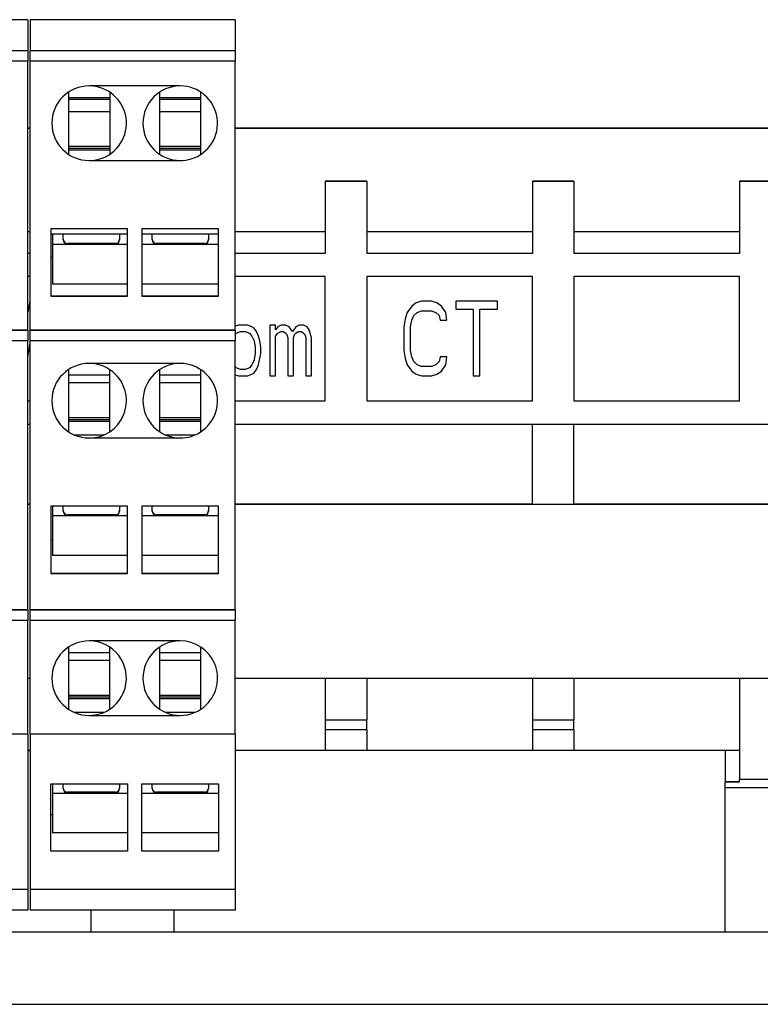
# Model space of a CAD drawing. Units: millimetres. Extents: x -767 to 1451, y -709 to 709.
# Drawn here: x -55 to -19, y 172 to 220 of the extents above; entities that cross this region are included whole.
import ezdxf

# ---------------------------------------------------------------- set-up
doc = ezdxf.new("R2010")
doc.units = ezdxf.units.MM

msp = doc.modelspace()

# ---------------------------------------------------------------- linework, layer by layer
for p, q in [((-54.3, 219.695), (-64.2, 219.695)), ((-54.3, 219.695), (-54.3, 218.195)), ((-54.2, 219.695), (-54.2, 218.195)), ((-44.3, 219.695), (-54.2, 219.695)), ((-44.3, 219.695), (-44.3, 218.195)), ((-54.3, 218.195), (-64.2, 218.195)), ((-54.3, 218.195), (-64.2, 218.195)), ((-54.3, 218.195), (-54.3, 218.195)), ((-54.3, 218.195), (-54.3, 217.695)), ((-44.3, 218.195), (-54.2, 218.195)), ((-54.2, 218.195), (-54.2, 218.195)), ((-54.2, 217.695), (-54.2, 218.195)), ((-54.2, 218.195), (-54.2, 218.195)), ((-44.3, 218.195), (-54.2, 218.195)), ((-44.3, 218.195), (-44.3, 218.195)), ((-44.3, 218.195), (-44.3, 217.695)), ((-54.3, 217.695), (-64.2, 217.695)), ((-54.3, 204.695), (-54.3, 217.695)), ((-54.2, 204.695), (-54.2, 217.695)), ((-44.3, 217.695), (-54.2, 217.695)), ((-44.3, 204.695), (-44.3, 217.695)), ((-46.95, 216.495), (-51.35, 216.495)), ((-52.35, 216.191), (-52.35, 213.198)), ((-50.35, 215.926), (-52.35, 215.926)), ((-50.35, 216.191), (-50.35, 213.198)), ((-47.95, 216.191), (-47.95, 213.198)), ((-45.95, 215.926), (-47.95, 215.926)), ((-45.95, 213.198), (-45.95, 216.191)), ((-50.35, 215.845), (-52.35, 215.845)), ((-45.95, 215.845), (-47.95, 215.845)), ((-50.35, 215.253), (-52.35, 215.253)), ((-45.95, 215.253), (-47.95, 215.253)), ((-54.2, 214.451), (-54.3, 214.451)), ((-54.3, 214.451), (-54.2, 214.451)), ((26.8, 214.451), (-44.3, 214.451)), ((-44.3, 214.451), (26.8, 214.451)), ((-54.2, 214.446), (-54.3, 214.446)), ((26.8, 214.446), (-44.3, 214.446)), ((-52.35, 213.581), (-50.35, 213.581)), ((-47.95, 213.581), (-45.95, 213.581)), ((-50.35, 213.472), (-52.35, 213.472)), ((-50.35, 213.391), (-52.35, 213.391)), ((-45.95, 213.472), (-47.95, 213.472)), ((-45.95, 213.391), (-47.95, 213.391)), ((-51.35, 212.895), (-51.35, 212.895)), ((-51.35, 212.895), (-46.95, 212.895)), ((-51.35, 212.895), (-46.95, 212.895)), ((-46.95, 212.895), (-46.95, 212.895)), ((-39.95, 211.896), (-39.95, 211.896)), ((-37.95, 211.896), (-39.95, 211.896)), ((-39.95, 211.896), (-37.95, 211.896)), ((-39.95, 211.896), (-39.95, 208.396)), ((-37.95, 211.896), (-37.95, 208.396)), ((-37.95, 211.896), (-37.95, 211.896)), ((-29.95, 211.896), (-27.95, 211.896)), ((-29.95, 211.896), (-29.95, 211.896)), ((-27.95, 211.896), (-29.95, 211.896)), ((-29.95, 211.896), (-29.95, 208.396)), ((-27.95, 211.896), (-27.95, 208.396)), ((-27.95, 211.896), (-27.95, 211.896)), ((-19.95, 211.896), (-17.95, 211.896)), ((-19.95, 211.896), (-19.95, 208.396)), ((-17.95, 211.896), (-19.95, 211.896)), ((-19.95, 211.896), (-19.95, 211.896)), ((-54.2, 209.446), (-54.3, 209.446)), ((-49.5, 209.595), (-53.2, 209.595)), ((-53.2, 209.595), (-53.2, 206.345)), ((-49.5, 209.345), (-53.2, 209.345)), ((-53.115, 209.345), (-53.115, 208.847)), ((-52.6, 209.065), (-52.6, 209.345)), ((-49.88, 209.345), (-49.88, 209.065)), ((-49.5, 206.345), (-49.5, 209.595)), ((-45.1, 209.595), (-48.8, 209.595)), ((-48.8, 209.595), (-48.8, 206.345)), ((-45.1, 209.345), (-48.8, 209.345)), ((-48.3, 209.065), (-48.3, 209.345)), ((-45.58, 209.345), (-45.58, 209.065)), ((-45.1, 206.345), (-45.1, 209.595)), ((-39.95, 209.446), (-44.3, 209.446)), ((-29.95, 209.446), (-37.95, 209.446)), ((-19.95, 209.446), (-27.95, 209.446)), ((-53.115, 208.847), (-49.5, 208.847)), ((-53.115, 208.847), (-53.115, 206.921)), ((-50.08, 208.89), (-52.4, 208.89)), ((-52.4, 208.865), (-52.4, 208.89)), ((-50.08, 208.865), (-52.4, 208.865)), ((-50.08, 208.865), (-50.08, 208.89)), ((-48.8, 208.847), (-45.1, 208.847)), ((-45.78, 208.89), (-48.1, 208.89)), ((-48.1, 208.865), (-48.1, 208.89)), ((-45.78, 208.865), (-48.1, 208.865)), ((-45.78, 208.865), (-45.78, 208.89)), ((-54.2, 208.396), (-54.3, 208.396)), ((-54.2, 208.396), (-54.3, 208.396)), ((-39.95, 208.396), (-44.3, 208.396)), ((-39.95, 208.396), (-44.3, 208.396)), ((-29.95, 208.396), (-37.95, 208.396)), ((-29.95, 208.396), (-37.95, 208.396)), ((-19.95, 208.396), (-27.95, 208.396)), ((-19.95, 208.396), (-27.95, 208.396)), ((-53.115, 208.205), (-53.2, 208.205)), ((-53.115, 208.204), (-53.2, 208.204)), ((-54.2, 207.296), (-54.3, 207.296)), ((-49.5, 206.921), (-53.115, 206.921)), ((-45.1, 206.921), (-48.8, 206.921)), ((-39.95, 207.296), (-44.3, 207.296)), ((-39.95, 201.296), (-39.95, 207.296)), ((-37.95, 207.296), (-37.95, 201.296)), ((-29.95, 207.296), (-37.95, 207.296)), ((-29.95, 201.296), (-29.95, 207.296)), ((-27.95, 207.296), (-27.95, 201.296)), ((-19.95, 207.296), (-27.95, 207.296)), ((-19.95, 201.296), (-19.95, 207.296)), ((-54.218, 206.096), (-54.3, 205.578)), ((-54.218, 206.096), (-54.3, 205.578)), ((-54.218, 206.096), (-54.218, 206.096)), ((-54.2, 206.096), (-54.218, 206.096)), ((-54.2, 206.096), (-54.218, 206.096)), ((-53.2, 206.345), (-49.5, 206.345)), ((-49.5, 206.345), (-53.2, 206.345)), ((-48.8, 206.345), (-45.1, 206.345)), ((-45.1, 206.345), (-48.8, 206.345)), ((-35.566, 206.019), (-35.778, 205.866)), ((-35.566, 206.019), (-35.778, 205.866)), ((-35.3, 206.096), (-35.566, 206.019)), ((-35.3, 206.096), (-35.566, 206.019)), ((-35.566, 206.019), (-35.566, 206.019)), ((-34.823, 206.096), (-35.3, 206.096)), ((-35.3, 206.096), (-35.3, 206.096)), ((-34.823, 206.096), (-35.3, 206.096)), ((-34.557, 206.019), (-34.823, 206.096)), ((-34.823, 206.096), (-34.823, 206.096)), ((-34.557, 206.019), (-34.823, 206.096)), ((-34.345, 205.866), (-34.557, 206.019)), ((-34.557, 206.019), (-34.557, 206.019)), ((-34.345, 205.866), (-34.557, 206.019)), ((-33.654, 206.096), (-33.654, 205.713)), ((-31.637, 206.096), (-33.654, 206.096)), ((-31.637, 206.096), (-33.654, 206.096)), ((-31.637, 205.713), (-31.637, 206.096)), ((-35.991, 205.56), (-36.097, 205.253)), ((-35.991, 205.56), (-36.097, 205.253)), ((-35.778, 205.866), (-35.991, 205.56)), ((-35.778, 205.866), (-35.991, 205.56)), ((-35.991, 205.56), (-35.991, 205.56)), ((-35.778, 205.866), (-35.778, 205.866)), ((-35.672, 205.406), (-35.513, 205.56)), ((-35.513, 205.56), (-35.3, 205.636)), ((-35.3, 205.636), (-34.823, 205.636)), ((-34.823, 205.636), (-34.61, 205.56)), ((-34.61, 205.56), (-34.451, 205.406)), ((-34.345, 205.866), (-34.345, 205.866)), ((-34.132, 205.56), (-34.345, 205.866)), ((-34.132, 205.56), (-34.345, 205.866)), ((-34.079, 205.177), (-34.132, 205.56)), ((-34.132, 205.56), (-34.132, 205.56)), ((-34.079, 205.177), (-34.132, 205.56)), ((-33.654, 205.713), (-32.805, 205.713)), ((-32.805, 205.713), (-32.805, 202.496)), ((-32.486, 205.713), (-31.637, 205.713)), ((-32.486, 202.496), (-32.486, 205.713)), ((-44.144, 204.947), (-44.3, 204.892)), ((-44.144, 204.947), (-44.3, 204.892)), ((-44.144, 204.947), (-44.144, 204.947)), ((-43.71, 204.947), (-44.144, 204.947)), ((-43.71, 204.947), (-44.144, 204.947)), ((-43.492, 204.87), (-43.71, 204.947)), ((-43.492, 204.87), (-43.71, 204.947)), ((-43.71, 204.947), (-43.71, 204.947)), ((-42.351, 204.947), (-42.623, 204.947)), ((-42.351, 204.947), (-42.623, 204.947)), ((-42.623, 204.947), (-42.623, 202.496)), ((-42.351, 204.717), (-42.351, 204.947)), ((-42.08, 204.947), (-42.243, 204.87)), ((-42.08, 204.947), (-42.243, 204.87)), ((-41.862, 204.947), (-42.08, 204.947)), ((-42.08, 204.947), (-42.08, 204.947)), ((-41.862, 204.947), (-42.08, 204.947)), ((-41.699, 204.87), (-41.862, 204.947)), ((-41.862, 204.947), (-41.862, 204.947)), ((-41.699, 204.87), (-41.862, 204.947)), ((-41.21, 204.947), (-41.373, 204.87)), ((-41.21, 204.947), (-41.373, 204.87)), ((-40.993, 204.947), (-41.21, 204.947)), ((-41.21, 204.947), (-41.21, 204.947)), ((-40.993, 204.947), (-41.21, 204.947)), ((-40.83, 204.87), (-40.993, 204.947)), ((-40.83, 204.87), (-40.993, 204.947)), ((-40.993, 204.947), (-40.993, 204.947)), ((-36.097, 205.253), (-36.15, 204.87)), ((-36.097, 205.253), (-36.15, 204.87)), ((-36.097, 205.253), (-36.097, 205.253)), ((-35.831, 204.87), (-35.778, 205.177)), ((-35.778, 205.177), (-35.672, 205.406)), ((-34.451, 205.406), (-34.398, 205.177)), ((-34.398, 205.177), (-34.079, 205.177)), ((-54.3, 204.695), (-64.2, 204.695)), ((-64.2, 204.695), (-54.3, 204.695)), ((-54.3, 204.695), (-54.3, 204.195)), ((-54.3, 204.695), (-54.3, 204.695)), ((-54.2, 204.195), (-54.2, 204.695)), ((-44.3, 204.695), (-54.2, 204.695)), ((-54.2, 204.695), (-44.3, 204.695)), ((-54.2, 204.695), (-54.2, 204.695)), ((-44.3, 204.695), (-44.3, 204.195)), ((-44.3, 204.695), (-44.3, 204.695)), ((-44.3, 204.498), (-44.253, 204.564)), ((-44.253, 204.564), (-44.036, 204.641)), ((-44.036, 204.641), (-43.818, 204.641)), ((-43.818, 204.641), (-43.601, 204.564)), ((-43.601, 204.564), (-43.492, 204.411)), ((-43.384, 204.794), (-43.492, 204.87)), ((-43.384, 204.794), (-43.492, 204.87)), ((-43.492, 204.87), (-43.492, 204.87)), ((-43.275, 204.641), (-43.384, 204.794)), ((-43.384, 204.794), (-43.384, 204.794)), ((-43.275, 204.641), (-43.384, 204.794)), ((-43.166, 204.411), (-43.275, 204.641)), ((-43.166, 204.411), (-43.275, 204.641)), ((-43.275, 204.641), (-43.275, 204.641)), ((-42.243, 204.87), (-42.351, 204.717)), ((-42.243, 204.87), (-42.351, 204.717)), ((-42.351, 204.411), (-42.243, 204.564)), ((-42.243, 204.87), (-42.243, 204.87)), ((-42.243, 204.564), (-42.08, 204.641)), ((-42.08, 204.641), (-41.971, 204.641)), ((-41.971, 204.641), (-41.862, 204.564)), ((-41.862, 204.564), (-41.808, 204.487)), ((-41.808, 204.487), (-41.754, 204.334)), ((-41.699, 204.87), (-41.699, 204.87)), ((-41.536, 204.641), (-41.699, 204.87)), ((-41.536, 204.641), (-41.699, 204.87)), ((-41.373, 204.87), (-41.536, 204.641)), ((-41.373, 204.87), (-41.536, 204.641)), ((-41.536, 204.641), (-41.536, 204.641)), ((-41.482, 204.334), (-41.428, 204.487)), ((-41.428, 204.487), (-41.373, 204.564)), ((-41.373, 204.87), (-41.373, 204.87)), ((-41.373, 204.564), (-41.265, 204.641)), ((-41.265, 204.641), (-41.102, 204.641)), ((-41.102, 204.641), (-40.993, 204.564)), ((-40.993, 204.564), (-40.939, 204.487)), ((-40.939, 204.487), (-40.884, 204.334)), ((-40.721, 204.717), (-40.83, 204.87)), ((-40.721, 204.717), (-40.83, 204.87)), ((-40.83, 204.87), (-40.83, 204.87)), ((-40.613, 204.334), (-40.721, 204.717)), ((-40.721, 204.717), (-40.721, 204.717)), ((-40.613, 204.334), (-40.721, 204.717)), ((-36.15, 204.87), (-36.15, 203.721)), ((-35.831, 203.721), (-35.831, 204.87)), ((-64.2, 204.195), (-54.3, 204.195)), ((-54.3, 191.195), (-54.3, 204.195)), ((-54.3, 203.405), (-54.2, 204.074)), ((-54.2, 204.195), (-44.3, 204.195)), ((-54.2, 191.195), (-54.2, 204.195)), ((-44.3, 191.195), (-44.3, 204.195)), ((-43.492, 204.411), (-43.384, 204.181)), ((-43.384, 204.181), (-43.329, 203.875)), ((-43.112, 204.181), (-43.166, 204.411)), ((-43.166, 204.411), (-43.166, 204.411)), ((-43.112, 204.181), (-43.166, 204.411)), ((-43.112, 204.181), (-43.112, 204.181)), ((-43.058, 203.875), (-43.112, 204.181)), ((-43.058, 203.875), (-43.112, 204.181)), ((-42.351, 202.496), (-42.351, 204.411)), ((-41.754, 204.334), (-41.754, 202.496)), ((-41.482, 202.496), (-41.482, 204.334)), ((-40.884, 204.334), (-40.884, 202.496)), ((-40.613, 202.496), (-40.613, 204.334)), ((-43.329, 203.568), (-43.384, 203.262)), ((-43.329, 203.568), (-43.384, 203.262)), ((-43.329, 203.875), (-43.329, 203.568)), ((-43.166, 203.032), (-43.058, 203.568)), ((-43.058, 203.568), (-43.058, 203.875)), ((-36.15, 203.721), (-36.097, 203.338)), ((-35.778, 203.415), (-35.831, 203.721)), ((-35.778, 203.415), (-35.831, 203.721)), ((-46.95, 203.095), (-51.35, 203.095)), ((-43.384, 203.262), (-43.492, 203.032)), ((-43.384, 203.262), (-43.492, 203.032)), ((-43.384, 203.262), (-43.384, 203.262)), ((-36.097, 203.338), (-35.991, 203.032)), ((-35.672, 203.185), (-35.778, 203.415)), ((-35.778, 203.415), (-35.778, 203.415)), ((-35.672, 203.185), (-35.778, 203.415)), ((-35.672, 203.185), (-35.672, 203.185)), ((-35.513, 203.032), (-35.672, 203.185)), ((-35.513, 203.032), (-35.672, 203.185)), ((-34.451, 203.185), (-34.61, 203.032)), ((-34.451, 203.185), (-34.61, 203.032)), ((-34.398, 203.415), (-34.451, 203.185)), ((-34.398, 203.415), (-34.451, 203.185)), ((-34.451, 203.185), (-34.451, 203.185)), ((-34.079, 203.415), (-34.398, 203.415)), ((-34.398, 203.415), (-34.398, 203.415)), ((-34.079, 203.415), (-34.398, 203.415)), ((-34.132, 203.032), (-34.079, 203.415)), ((-52.35, 202.791), (-52.35, 199.798)), ((-50.35, 199.798), (-50.35, 202.791)), ((-47.95, 202.791), (-47.95, 199.798)), ((-45.95, 199.798), (-45.95, 202.791)), ((-44.253, 202.879), (-44.3, 202.945)), ((-44.253, 202.879), (-44.3, 202.945)), ((-44.036, 202.802), (-44.253, 202.879)), ((-44.253, 202.879), (-44.253, 202.879)), ((-44.036, 202.802), (-44.253, 202.879)), ((-44.036, 202.802), (-44.036, 202.802)), ((-43.818, 202.802), (-44.036, 202.802)), ((-43.818, 202.802), (-44.036, 202.802)), ((-43.601, 202.879), (-43.818, 202.802)), ((-43.601, 202.879), (-43.818, 202.802)), ((-43.818, 202.802), (-43.818, 202.802)), ((-43.71, 202.496), (-43.492, 202.572)), ((-43.492, 203.032), (-43.601, 202.879)), ((-43.492, 203.032), (-43.601, 202.879)), ((-43.601, 202.879), (-43.601, 202.879)), ((-43.492, 203.032), (-43.492, 203.032)), ((-43.492, 202.572), (-43.384, 202.649)), ((-43.384, 202.649), (-43.275, 202.802)), ((-43.275, 202.802), (-43.166, 203.032)), ((-35.991, 203.032), (-35.778, 202.726)), ((-35.778, 202.726), (-35.566, 202.572)), ((-35.566, 202.572), (-35.3, 202.496)), ((-35.3, 202.955), (-35.513, 203.032)), ((-35.3, 202.955), (-35.513, 203.032)), ((-35.513, 203.032), (-35.513, 203.032)), ((-34.823, 202.955), (-35.3, 202.955)), ((-35.3, 202.955), (-35.3, 202.955)), ((-34.823, 202.955), (-35.3, 202.955)), ((-34.61, 203.032), (-34.823, 202.955)), ((-34.61, 203.032), (-34.823, 202.955)), ((-34.823, 202.955), (-34.823, 202.955)), ((-34.823, 202.496), (-34.557, 202.572)), ((-34.61, 203.032), (-34.61, 203.032)), ((-34.557, 202.572), (-34.345, 202.726)), ((-34.345, 202.726), (-34.132, 203.032)), ((-50.35, 202.521), (-52.35, 202.521)), ((-50.35, 202.153), (-52.35, 202.153)), ((-45.95, 202.521), (-47.95, 202.521)), ((-45.95, 202.153), (-47.95, 202.153)), ((-44.3, 202.551), (-44.144, 202.496)), ((-44.144, 202.496), (-43.71, 202.496)), ((-42.623, 202.496), (-42.351, 202.496)), ((-41.754, 202.496), (-41.482, 202.496)), ((-40.884, 202.496), (-40.613, 202.496)), ((-35.3, 202.496), (-34.823, 202.496)), ((-32.805, 202.496), (-32.486, 202.496)), ((-54.3, 201.296), (-54.2, 201.296)), ((-54.3, 201.296), (-54.2, 201.296)), ((-44.3, 201.296), (-39.95, 201.296)), ((-44.3, 201.296), (-39.95, 201.296)), ((-37.95, 201.296), (-29.95, 201.296)), ((-37.95, 201.296), (-29.95, 201.296)), ((-27.95, 201.296), (-19.95, 201.296)), ((-27.95, 201.296), (-19.95, 201.296)), ((-52.35, 200.481), (-50.35, 200.481)), ((-50.35, 200.372), (-52.35, 200.372)), ((-50.35, 200.291), (-52.35, 200.291)), ((-47.95, 200.481), (-45.95, 200.481)), ((-45.95, 200.372), (-47.95, 200.372)), ((-45.95, 200.291), (-47.95, 200.291)), ((-54.2, 200.146), (-54.3, 200.146)), ((10.05, 200.146), (-44.3, 200.146)), ((-29.95, 196.296), (-29.95, 200.146)), ((-27.95, 196.296), (-27.95, 200.146)), ((-52.074, 199.647), (-50.626, 199.647)), ((-51.35, 199.495), (-46.95, 199.495)), ((-51.35, 199.495), (-46.95, 199.495)), ((-51.35, 199.495), (-51.35, 199.495)), ((-47.674, 199.647), (-46.226, 199.647)), ((-46.95, 199.495), (-46.95, 199.495)), ((-54.3, 196.296), (-54.2, 196.296)), ((-54.2, 196.296), (-54.3, 196.296)), ((-53.2, 196.195), (-53.2, 192.945)), ((-49.5, 196.195), (-53.2, 196.195)), ((-53.115, 196.195), (-53.115, 195.747)), ((-52.6, 195.965), (-52.6, 196.195)), ((-49.88, 196.195), (-49.88, 195.965)), ((-49.5, 192.945), (-49.5, 196.195)), ((-48.8, 196.195), (-48.8, 192.945)), ((-45.1, 196.195), (-48.8, 196.195)), ((-48.3, 195.965), (-48.3, 196.195)), ((-45.58, 196.195), (-45.58, 195.965)), ((-45.1, 192.945), (-45.1, 196.195)), ((-44.3, 196.296), (10.05, 196.296)), ((-29.95, 196.296), (-44.3, 196.296)), ((-29.95, 196.296), (-29.95, 196.296)), ((-29.95, 196.296), (-27.95, 196.296)), ((-27.95, 196.296), (-27.95, 196.296)), ((-9.95, 196.296), (-27.95, 196.296)), ((-53.115, 195.747), (-49.5, 195.747)), ((-53.115, 195.747), (-53.115, 193.821)), ((-50.08, 195.79), (-52.4, 195.79)), ((-52.4, 195.765), (-52.4, 195.79)), ((-50.08, 195.765), (-52.4, 195.765)), ((-50.08, 195.765), (-50.08, 195.79)), ((-48.8, 195.747), (-45.1, 195.747)), ((-45.78, 195.79), (-48.1, 195.79)), ((-48.1, 195.765), (-48.1, 195.79)), ((-45.78, 195.765), (-48.1, 195.765)), ((-45.78, 195.765), (-45.78, 195.79)), ((-53.115, 194.545), (-53.2, 194.545)), ((-53.115, 194.545), (-53.2, 194.545)), ((-49.5, 193.821), (-53.115, 193.821)), ((-45.1, 193.821), (-48.8, 193.821)), ((-53.2, 192.945), (-49.5, 192.945)), ((-49.5, 192.945), (-53.2, 192.945)), ((-48.8, 192.945), (-45.1, 192.945)), ((-45.1, 192.945), (-48.8, 192.945)), ((-64.2, 191.195), (-54.3, 191.195)), ((-54.3, 191.195), (-64.2, 191.195)), ((-54.3, 191.195), (-54.3, 190.695)), ((-54.3, 191.195), (-54.3, 191.195)), ((-54.2, 191.195), (-44.3, 191.195)), ((-54.2, 190.695), (-54.2, 191.195)), ((-44.3, 191.195), (-54.2, 191.195)), ((-54.2, 191.195), (-54.2, 191.195)), ((-44.3, 191.195), (-44.3, 190.695)), ((-44.3, 191.195), (-44.3, 191.195)), ((-64.2, 190.695), (-54.3, 190.695)), ((-54.3, 185.184), (-54.3, 190.695)), ((-54.2, 185.184), (-54.2, 190.695)), ((-54.2, 190.695), (-44.3, 190.695)), ((-44.3, 185.184), (-44.3, 190.695)), ((-52.35, 189.391), (-52.35, 186.404)), ((-46.95, 189.695), (-51.35, 189.695)), ((-50.35, 186.404), (-50.35, 189.391)), ((-47.95, 189.391), (-47.95, 186.404)), ((-45.95, 186.404), (-45.95, 189.391)), ((-50.35, 189.118), (-52.35, 189.118)), ((-45.95, 189.118), (-47.95, 189.118)), ((-50.35, 188.752), (-52.35, 188.752)), ((-45.95, 188.752), (-47.95, 188.752)), ((-54.3, 187.896), (-54.2, 187.896)), ((-44.3, 187.896), (-39.95, 187.896)), ((-39.95, 187.896), (-39.95, 185.882)), ((-39.95, 187.896), (-37.95, 187.896)), ((-37.95, 187.896), (-29.95, 187.896)), ((-37.95, 187.896), (-37.95, 185.882)), ((-29.95, 187.896), (-27.95, 187.896)), ((-29.95, 187.896), (-29.95, 185.882)), ((-27.95, 187.896), (-27.95, 185.882)), ((-27.95, 187.896), (-19.95, 187.896)), ((-19.95, 187.896), (-19.95, 183.01)), ((-19.95, 187.896), (-17.95, 187.896)), ((-52.35, 187.081), (-50.35, 187.081)), ((-50.35, 186.972), (-52.35, 186.972)), ((-50.35, 186.891), (-52.35, 186.891)), ((-47.95, 187.081), (-45.95, 187.081)), ((-45.95, 186.972), (-47.95, 186.972)), ((-45.95, 186.891), (-47.95, 186.891)), ((-52.354, 186.401), (-52.35, 186.404)), ((-50.346, 186.401), (-50.35, 186.404)), ((-47.954, 186.401), (-47.95, 186.404)), ((-45.946, 186.401), (-45.95, 186.404)), ((-52.074, 186.247), (-50.626, 186.247)), ((-51.35, 186.095), (-46.95, 186.095)), ((-51.35, 186.095), (-46.95, 186.095)), ((-51.35, 186.095), (-51.35, 186.095)), ((-47.674, 186.247), (-46.226, 186.247)), ((-46.95, 186.095), (-46.95, 186.095)), ((-39.95, 185.882), (-37.95, 185.882)), ((-39.95, 185.882), (-39.95, 185.396)), ((-37.95, 185.396), (-37.95, 185.882)), ((-29.95, 185.882), (-27.95, 185.882)), ((-29.95, 185.882), (-29.95, 185.396)), ((-27.95, 185.396), (-27.95, 185.882)), ((-54.3, 185.184), (-64.2, 185.184)), ((-54.3, 185.184), (-54.3, 177.695)), ((-54.2, 185.184), (-54.2, 177.695)), ((-44.3, 185.184), (-54.2, 185.184)), ((-44.3, 185.184), (-44.3, 177.695)), ((-39.95, 185.396), (-39.95, 184.396)), ((-37.95, 185.396), (-39.95, 185.396)), ((-37.95, 185.396), (-37.95, 184.396)), ((-29.95, 185.396), (-29.95, 184.396)), ((-27.95, 185.396), (-29.95, 185.396)), ((-27.95, 185.396), (-27.95, 184.396)), ((-54.3, 184.396), (-54.2, 184.396)), ((-54.2, 184.396), (-54.3, 184.396)), ((-39.95, 184.396), (-44.3, 184.396)), ((-39.95, 184.396), (-44.3, 184.396)), ((-37.95, 184.396), (-39.95, 184.396)), ((-29.95, 184.396), (-37.95, 184.396)), ((-29.95, 184.396), (-37.95, 184.396)), ((-27.95, 184.396), (-29.95, 184.396)), ((-19.95, 184.396), (-27.95, 184.396)), ((-20.65, 184.396), (-27.95, 184.396)), ((-19.95, 184.396), (-20.65, 184.396)), ((-20.65, 184.396), (-20.65, 182.896)), ((-20.65, 184.396), (-20.65, 184.396)), ((-53.2, 182.795), (-49.5, 182.795)), ((-53.2, 179.545), (-53.2, 182.795)), ((-53.115, 182.795), (-53.115, 182.347)), ((-52.6, 182.565), (-52.6, 182.795)), ((-49.88, 182.795), (-49.88, 182.565)), ((-49.5, 182.795), (-49.5, 179.545)), ((-48.8, 179.545), (-48.8, 182.795)), ((-48.8, 182.795), (-45.1, 182.795)), ((-48.3, 182.565), (-48.3, 182.795)), ((-45.58, 182.795), (-45.58, 182.565)), ((-45.1, 182.795), (-45.1, 179.545)), ((-20.65, 182.896), (-19.95, 182.896)), ((-20.65, 182.599), (-20.65, 182.896)), ((-20.65, 182.896), (-20.65, 182.896)), ((-19.95, 182.896), (-20.65, 182.896)), ((-20.65, 175.646), (-20.65, 182.599)), ((-17.95, 182.599), (-20.65, 182.599)), ((-17.95, 183.01), (-19.95, 183.01)), ((-19.95, 182.896), (-19.95, 183.01)), ((-53.115, 182.347), (-49.5, 182.347)), ((-53.115, 182.347), (-53.115, 180.421)), ((-50.08, 182.39), (-52.4, 182.39)), ((-52.4, 182.365), (-52.4, 182.39)), ((-50.08, 182.365), (-52.4, 182.365)), ((-50.08, 182.365), (-50.08, 182.39)), ((-48.8, 182.347), (-45.1, 182.347)), ((-45.78, 182.39), (-48.1, 182.39)), ((-48.1, 182.365), (-48.1, 182.39)), ((-45.78, 182.365), (-48.1, 182.365)), ((-45.78, 182.365), (-45.78, 182.39)), ((-53.115, 181.295), (-53.2, 181.295)), ((-53.115, 181.295), (-53.2, 181.295)), ((-49.5, 180.421), (-53.115, 180.421)), ((-45.1, 180.421), (-48.8, 180.421)), ((-49.5, 179.545), (-53.2, 179.545)), ((-49.5, 179.545), (-53.2, 179.545)), ((-45.1, 179.545), (-48.8, 179.545)), ((-45.1, 179.545), (-48.8, 179.545)), ((-54.3, 177.695), (-64.2, 177.695)), ((-54.3, 177.695), (-54.3, 176.695)), ((-54.2, 177.695), (-54.2, 176.695)), ((-44.3, 177.695), (-54.2, 177.695)), ((-44.3, 177.695), (-44.3, 176.695)), ((-54.3, 176.695), (-64.2, 176.695)), ((-44.3, 176.695), (-54.2, 176.695)), ((-51.25, 175.646), (-51.25, 176.695)), ((-47.25, 175.646), (-47.25, 176.695)), ((-277, 175.646), (277, 175.646)), ((-162, 175.646), (277, 175.646)), ((-277, 172.146), (277, 172.146))]:
    msp.add_line(p, q)
for centre, start, end in [((-51.35, 214.695), 90, 270), ((-51.35, 214.695), 286.8745, 89.6352), ((-46.95, 214.695), 90.3648, 270), ((-46.95, 214.695), 286.8745, 90), ((-51.35, 214.695), 270, 286.8745), ((-46.95, 214.695), 270, 286.8745), ((-51.35, 201.295), 90, 270), ((-51.35, 201.295), 45, 89.6352), ((-46.95, 201.295), 90.3648, 270), ((-46.95, 201.295), 286.8745, 90), ((-51.35, 201.295), 270, 45), ((-46.95, 201.295), 270, 286.8745), ((-51.35, 187.895), 90, 270), ((-51.35, 187.895), 37.3603, 89.6352), ((-46.95, 187.895), 90.3648, 270), ((-46.95, 187.895), 315, 90), ((-51.35, 187.895), 344.7208, 37.3603), ((-51.35, 187.895), 270, 344.7208), ((-46.95, 187.895), 270, 315)]:
    msp.add_arc(centre, 1.8, start, end)
for centre, major_axis, start_param, end_param in [((-52.4, 209.089), (-0.2, 0), 0, 1.570796), ((-52.4, 209.065), (0.2, 0), 3.141593, 4.712389), ((-50.08, 209.089), (0.2, 0), 4.712389, 6.283185), ((-50.08, 209.065), (0.2, 0), 4.712389, 6.283185), ((-48.1, 209.089), (-0.2, 0), 0, 1.570796), ((-48.1, 209.065), (0.2, 0), 3.141593, 4.712389), ((-45.78, 209.089), (0.2, 0), 4.712389, 6.283185), ((-45.78, 209.065), (0.2, 0), 4.712389, 6.283185), ((-52.4, 195.989), (-0.2, 0), 0, 1.570796), ((-52.4, 195.965), (0.2, 0), 3.141593, 4.712389), ((-50.08, 195.989), (0.2, 0), 4.712389, 6.283185), ((-50.08, 195.965), (0.2, 0), 4.712389, 6.283185), ((-48.1, 195.989), (-0.2, 0), 0, 1.570796), ((-48.1, 195.965), (0.2, 0), 3.141593, 4.712389), ((-45.78, 195.989), (0.2, 0), 4.712389, 6.283185), ((-45.78, 195.965), (0.2, 0), 4.712389, 6.283185), ((-52.4, 182.589), (-0.2, 0), 0, 1.570796), ((-50.08, 182.589), (0.2, 0), 4.712389, 6.283185), ((-48.1, 182.589), (-0.2, 0), 0, 1.570796), ((-45.78, 182.589), (0.2, 0), 4.712389, 6.283185), ((-52.4, 182.565), (0.2, 0), 3.141593, 4.712389), ((-50.08, 182.565), (0.2, 0), 4.712389, 6.283185), ((-48.1, 182.565), (0.2, 0), 3.141593, 4.712389), ((-45.78, 182.565), (0.2, 0), 4.712389, 6.283185)]:
    msp.add_ellipse(centre, major_axis=major_axis, ratio=0.997562, start_param=start_param, end_param=end_param)

doc.saveas('drawing.dxf')
